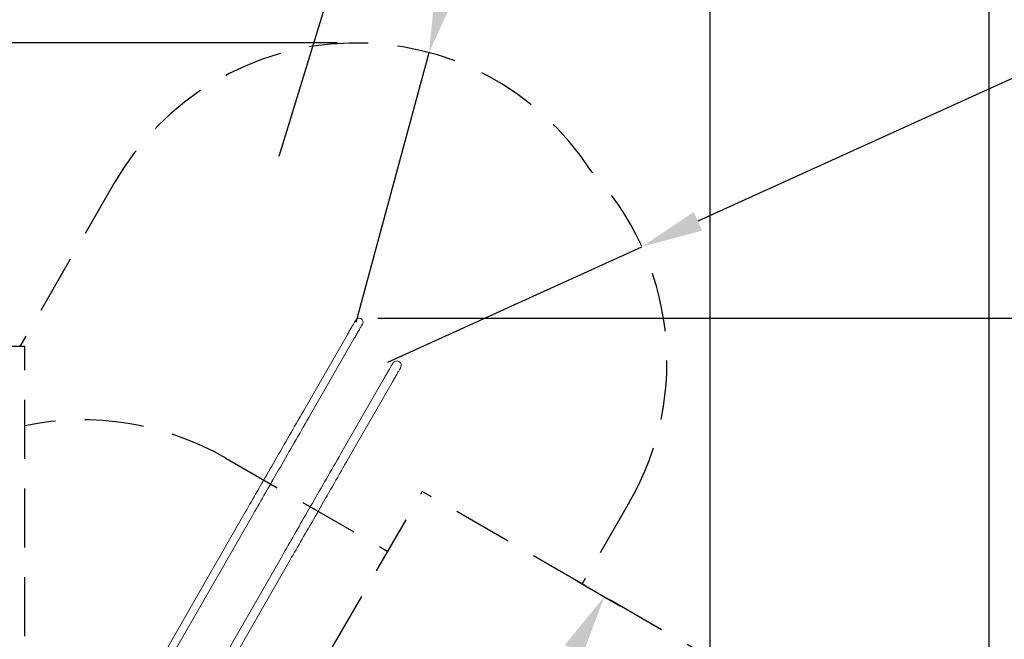
# Model space of a CAD drawing. Units: millimetres. Extents: x 3411 to 3648, y 1057 to 1423.
# Drawn here: x 3520 to 3573, y 1168 to 1202 of the extents above; entities that cross this region are included whole.
import ezdxf

# ---------------------------------------------------------------- set-up
doc = ezdxf.new("R2010")
doc.units = ezdxf.units.MM
doc.linetypes.add('TRAZOS2', pattern=[9.525, 6.35, -3.175])
doc.layers.add('1', color=7, linetype='TRAZOS2')
doc.styles.get("Standard").update_dxf_attribs({"font": 'arial.ttf'})
doc.dimstyles.new('ISO-25', dxfattribs={"dimtxt": 2.5, "dimasz": 2.5, "dimexe": 1.25, "dimexo": 0.625, "dimtad": 1, "dimtxsty": 'Standard', "dimcen": 2.5, "dimadec": 0, "dimazin": 0, "dimtfac": 1, "dimtmove": 0, "dimatfit": 3, "dimfxl": 1, "dimarcsym": 0})

# ---------------------------------------------------------------- blocks, each defined once
blk = doc.blocks.new('*D49')
at = {"color": 0, "lineweight": -2, "transparency": 16777216}
for p, q in [((3550.378, 1171.592), (3552.728, 1170.235)), ((3550.211, 1167.875), (3549.206, 1166.135)), ((3544.013, 1157.14), (3545.018, 1158.88)), ((3540.871, 1155.141), (3543.228, 1153.78))]:
    blk.add_line(p, q, dxfattribs=at)
at = {"color": 0, "transparency": 16777216}
for points in [[(3549.735, 1168.15), (3550.688, 1167.6), (3551.862, 1170.735)], [(3543.537, 1157.415), (3544.49, 1156.865), (3542.362, 1154.28)]]:
    blk.add_solid(points, dxfattribs=at)
at = {"layer": 'Defpoints', "color": 0, "transparency": 16777216}
for p in [(3549.512, 1172.092), (3551.862, 1170.735), (3540.005, 1155.641)]:
    blk.add_point(p, dxfattribs=at)
at = {"color": 0, "transparency": 16777216, "insert": (3547.112, 1162.508), "char_height": 3.5, "attachment_point": 5}
blk.add_mtext('1,90 m.', dxfattribs=at)
blk = doc.blocks.new('*D65')
at = {"color": 0, "lineweight": -2, "transparency": 16777216}
for p, q in [((3472.833, 1160.72), (3472.833, 1207.042)), ((3557.543, 1153.703), (3557.543, 1207.042)), ((3476.135, 1206.042), (3554.241, 1206.042))]:
    blk.add_line(p, q, dxfattribs=at)
at = {"color": 0, "transparency": 16777216}
for points in [[(3476.135, 1206.592), (3476.135, 1205.492), (3472.833, 1206.042)], [(3554.241, 1206.592), (3554.241, 1205.492), (3557.543, 1206.042)]]:
    blk.add_solid(points, dxfattribs=at)
at = {"layer": 'Defpoints', "color": 0, "transparency": 16777216}
for p in [(3557.543, 1206.042), (3472.833, 1159.72), (3557.543, 1152.703)]:
    blk.add_point(p, dxfattribs=at)
at = {"color": 0, "transparency": 16777216, "insert": (3515.188, 1209.669), "char_height": 3.5, "attachment_point": 5}
blk.add_mtext('8,47 m.', dxfattribs=at)
blk = doc.blocks.new('*D66')
at = {"color": 0, "lineweight": -2, "transparency": 16777216}
for p, q in [((3539.68, 1185.71), (3601.006, 1185.71)), ((3600.006, 1182.408), (3600.006, 1144.813)), ((3552.023, 1141.511), (3601.006, 1141.511))]:
    blk.add_line(p, q, dxfattribs=at)
at = {"color": 0, "transparency": 16777216}
for points in [[(3599.456, 1182.408), (3600.557, 1182.408), (3600.006, 1185.71)], [(3599.456, 1144.813), (3600.557, 1144.813), (3600.006, 1141.511)]]:
    blk.add_solid(points, dxfattribs=at)
at = {"layer": 'Defpoints', "color": 0, "transparency": 16777216}
for p in [(3538.68, 1185.71), (3551.023, 1141.511), (3600.006, 1141.511)]:
    blk.add_point(p, dxfattribs=at)
at = {"color": 0, "transparency": 16777216, "insert": (3596.379, 1163.611), "char_height": 3.5, "attachment_point": 5, "rotation": 90}
blk.add_mtext('4,42 m.', dxfattribs=at)
blk = doc.blocks.new('*D67')
at = {"color": 0, "lineweight": -2, "transparency": 16777216}
for p, q in [((3452.922, 1160.711), (3452.922, 1218.87)), ((3572.538, 1153.684), (3572.538, 1218.87)), ((3456.224, 1217.87), (3569.236, 1217.87))]:
    blk.add_line(p, q, dxfattribs=at)
at = {"color": 0, "transparency": 16777216}
for points in [[(3456.224, 1218.421), (3456.224, 1217.32), (3452.922, 1217.87)], [(3569.236, 1218.421), (3569.236, 1217.32), (3572.538, 1217.87)]]:
    blk.add_solid(points, dxfattribs=at)
at = {"layer": 'Defpoints', "color": 0, "transparency": 16777216}
for p in [(3572.538, 1217.87), (3452.922, 1159.711), (3572.538, 1152.684)]:
    blk.add_point(p, dxfattribs=at)
at = {"color": 0, "transparency": 16777216, "insert": (3512.73, 1221.498), "char_height": 3.5, "attachment_point": 5}
blk.add_mtext('11,96 m.', dxfattribs=at)
blk = doc.blocks.new('*D68')
at = {"color": 0, "lineweight": -2, "transparency": 16777216}
for p, q in [((3537.526, 1200.493), (3418.412, 1200.493)), ((3419.412, 1197.191), (3419.412, 1129.868)), ((3550.117, 1126.566), (3418.412, 1126.566))]:
    blk.add_line(p, q, dxfattribs=at)
at = {"color": 0, "transparency": 16777216}
for points in [[(3418.862, 1197.191), (3419.962, 1197.191), (3419.412, 1200.493)], [(3418.862, 1129.868), (3419.962, 1129.868), (3419.412, 1126.566)]]:
    blk.add_solid(points, dxfattribs=at)
at = {"layer": 'Defpoints', "color": 0, "transparency": 16777216}
for p in [(3538.526, 1200.493), (3419.412, 1126.566), (3551.117, 1126.566)]:
    blk.add_point(p, dxfattribs=at)
at = {"color": 0, "transparency": 16777216, "insert": (3415.785, 1163.53), "char_height": 3.5, "attachment_point": 5, "rotation": 90}
blk.add_mtext('7,39 m.', dxfattribs=at)
blk = doc.blocks.new('*D53')
at = {"color": 0, "lineweight": -2, "transparency": 16777216}
for p, q in [((3548.957, 1224.111), (3543.299, 1203.162)), ((3538.526, 1185.493), (3542.438, 1199.974))]:
    blk.add_line(p, q, dxfattribs=at)
at = {"color": 0, "transparency": 16777216}
blk.add_solid([(3542.767, 1203.306), (3543.83, 1203.019), (3542.438, 1199.974)], dxfattribs=at)
at = {"layer": 'Defpoints', "color": 0, "transparency": 16777216}
for p in [(3542.438, 1199.974), (3538.526, 1185.493)]:
    blk.add_point(p, dxfattribs=at)
at = {"color": 0, "transparency": 16777216, "insert": (3543.056, 1216.176), "char_height": 3.5, "attachment_point": 5, "rotation": 74.8853}
blk.add_mtext('1,50 m.', dxfattribs=at)
blk = doc.blocks.new('*D54')
at = {"color": 0, "lineweight": -2, "transparency": 16777216}
for p, q in [((3591.969, 1206.854), (3556.887, 1190.908)), ((3540.225, 1183.336), (3553.881, 1189.542))]:
    blk.add_line(p, q, dxfattribs=at)
at = {"color": 0, "transparency": 16777216}
blk.add_solid([(3556.659, 1191.409), (3557.114, 1190.407), (3553.881, 1189.542)], dxfattribs=at)
at = {"layer": 'Defpoints', "color": 0, "transparency": 16777216}
for p in [(3553.881, 1189.542), (3540.225, 1183.336)]:
    blk.add_point(p, dxfattribs=at)
at = {"color": 0, "transparency": 16777216, "insert": (3582.094, 1206.35), "char_height": 3.5, "attachment_point": 5, "rotation": 24.4422}
blk.add_mtext('1,50 m.', dxfattribs=at)
blk = doc.blocks.new('*D55')
at = {"color": 0, "lineweight": -2, "transparency": 16777216}
for p, q in [((3594.761, 1178.036), (3572.665, 1162.986)), ((3557.538, 1152.684), (3569.936, 1161.128))]:
    blk.add_line(p, q, dxfattribs=at)
at = {"color": 0, "transparency": 16777216}
blk.add_solid([(3572.355, 1163.441), (3572.975, 1162.532), (3569.936, 1161.128)], dxfattribs=at)
at = {"layer": 'Defpoints', "color": 0, "transparency": 16777216}
for p in [(3569.936, 1161.128), (3557.538, 1152.684)]:
    blk.add_point(p, dxfattribs=at)
at = {"color": 0, "transparency": 16777216, "insert": (3585.117, 1175.856), "char_height": 3.5, "attachment_point": 5, "rotation": 34.2591}
blk.add_mtext('1,50 m.', dxfattribs=at)

msp = doc.modelspace()

# ---------------------------------------------------------------- linework, layer by layer
msp.add_line((3534.385, 1194.412), (3545.633, 1231.232))
at = {"color": 3, "linetype": 'Continuous', "lineweight": 15}
for p, q in [((3538.033, 1184.797), (3535.701, 1180.741)), ((3536.069, 1180.53), (3538.4, 1184.586)), ((3540.029, 1182.478), (3537.698, 1178.422)), ((3538.116, 1178.181), (3540.448, 1182.237)), ((3532.487, 1175.15), (3526.394, 1164.549)), ((3526.761, 1164.338), (3532.855, 1174.938)), ((3534.483, 1172.831), (3530.051, 1165.12)), ((3530.47, 1164.879), (3534.902, 1172.59))]:
    msp.add_line(p, q, dxfattribs=at)
at = {"color": 3, "linetype": 'Continuous', "lineweight": 15, "flags": 128}
for points in [[(3538.496, 1185.604), (3538.496, 1185.602), (3538.493, 1185.598), (3538.488, 1185.59), (3538.482, 1185.579), (3538.474, 1185.565), (3538.464, 1185.548), (3538.453, 1185.528), (3538.44, 1185.506), (3538.425, 1185.48), (3538.409, 1185.452), (3538.392, 1185.422), (3538.373, 1185.388), (3538.352, 1185.353), (3538.331, 1185.315), (3538.308, 1185.275), (3538.284, 1185.234), (3538.259, 1185.19), (3538.233, 1185.145), (3538.206, 1185.098), (3538.178, 1185.05), (3538.15, 1185.001), (3538.121, 1184.951), (3538.092, 1184.9), (3538.063, 1184.849), (3538.033, 1184.797)], [(3538.4, 1184.586), (3538.43, 1184.638), (3538.46, 1184.689), (3538.489, 1184.74), (3538.518, 1184.79), (3538.546, 1184.839), (3538.573, 1184.887), (3538.6, 1184.934), (3538.626, 1184.979), (3538.651, 1185.022), (3538.675, 1185.064), (3538.698, 1185.104), (3538.72, 1185.142), (3538.74, 1185.177), (3538.759, 1185.21), (3538.777, 1185.241), (3538.793, 1185.269), (3538.808, 1185.294), (3538.821, 1185.317), (3538.832, 1185.337), (3538.842, 1185.354), (3538.85, 1185.368), (3538.856, 1185.378), (3538.86, 1185.386), (3538.863, 1185.391), (3538.864, 1185.393)], [(3540.493, 1183.285), (3540.492, 1183.283), (3540.489, 1183.278), (3540.485, 1183.271), (3540.478, 1183.26), (3540.47, 1183.246), (3540.461, 1183.229), (3540.449, 1183.209), (3540.436, 1183.186), (3540.422, 1183.161), (3540.406, 1183.133), (3540.388, 1183.102), (3540.369, 1183.069), (3540.349, 1183.034), (3540.327, 1182.996), (3540.304, 1182.956), (3540.28, 1182.914), (3540.255, 1182.871), (3540.229, 1182.826), (3540.202, 1182.779), (3540.175, 1182.731), (3540.146, 1182.682), (3540.118, 1182.632), (3540.088, 1182.581), (3540.059, 1182.53), (3540.029, 1182.478)], [(3540.448, 1182.237), (3540.478, 1182.289), (3540.507, 1182.341), (3540.536, 1182.391), (3540.565, 1182.441), (3540.593, 1182.49), (3540.621, 1182.538), (3540.648, 1182.585), (3540.674, 1182.63), (3540.699, 1182.674), (3540.723, 1182.715), (3540.746, 1182.755), (3540.767, 1182.793), (3540.788, 1182.828), (3540.807, 1182.862), (3540.824, 1182.892), (3540.841, 1182.92), (3540.855, 1182.946), (3540.868, 1182.968), (3540.88, 1182.988), (3540.889, 1183.005), (3540.897, 1183.019), (3540.903, 1183.03), (3540.908, 1183.038), (3540.911, 1183.042), (3540.912, 1183.044)], [(3535.701, 1180.741), (3535.603, 1180.571), (3535.505, 1180.4), (3535.408, 1180.23), (3535.31, 1180.061), (3535.213, 1179.892), (3535.116, 1179.723), (3535.019, 1179.555), (3534.923, 1179.387), (3534.827, 1179.221), (3534.732, 1179.054), (3534.637, 1178.889), (3534.542, 1178.724), (3534.448, 1178.561), (3534.354, 1178.398), (3534.261, 1178.236), (3534.169, 1178.075), (3534.077, 1177.916), (3533.986, 1177.757), (3533.895, 1177.599), (3533.805, 1177.443), (3533.716, 1177.288), (3533.628, 1177.135), (3533.541, 1176.982), (3533.454, 1176.832), (3533.368, 1176.682), (3533.283, 1176.534), (3533.199, 1176.388), (3533.116, 1176.243), (3533.034, 1176.1), (3532.952, 1175.959), (3532.872, 1175.82), (3532.793, 1175.682), (3532.715, 1175.546), (3532.638, 1175.412), (3532.562, 1175.28), (3532.487, 1175.15)], [(3532.855, 1174.938), (3532.929, 1175.069), (3533.005, 1175.201), (3533.082, 1175.335), (3533.161, 1175.471), (3533.24, 1175.608), (3533.32, 1175.748), (3533.401, 1175.889), (3533.483, 1176.032), (3533.566, 1176.177), (3533.651, 1176.323), (3533.736, 1176.471), (3533.821, 1176.62), (3533.908, 1176.771), (3533.996, 1176.923), (3534.084, 1177.077), (3534.173, 1177.232), (3534.263, 1177.388), (3534.353, 1177.546), (3534.445, 1177.704), (3534.536, 1177.864), (3534.629, 1178.025), (3534.722, 1178.187), (3534.815, 1178.349), (3534.91, 1178.513), (3535.004, 1178.678), (3535.099, 1178.843), (3535.195, 1179.009), (3535.291, 1179.176), (3535.387, 1179.344), (3535.484, 1179.512), (3535.581, 1179.68), (3535.678, 1179.85), (3535.775, 1180.019), (3535.873, 1180.189), (3535.971, 1180.359), (3536.069, 1180.53)], [(3537.698, 1178.422), (3537.599, 1178.251), (3537.502, 1178.081), (3537.404, 1177.911), (3537.306, 1177.742), (3537.209, 1177.572), (3537.112, 1177.404), (3537.016, 1177.236), (3536.919, 1177.068), (3536.823, 1176.901), (3536.728, 1176.735), (3536.633, 1176.57), (3536.538, 1176.405), (3536.444, 1176.241), (3536.351, 1176.079), (3536.258, 1175.917), (3536.165, 1175.756), (3536.073, 1175.596), (3535.982, 1175.438), (3535.892, 1175.28), (3535.802, 1175.124), (3535.713, 1174.969), (3535.624, 1174.815), (3535.537, 1174.663), (3535.45, 1174.512), (3535.364, 1174.363), (3535.279, 1174.215), (3535.195, 1174.069), (3535.112, 1173.924), (3535.03, 1173.781), (3534.949, 1173.64), (3534.868, 1173.5), (3534.789, 1173.363), (3534.711, 1173.227), (3534.634, 1173.093), (3534.558, 1172.961), (3534.483, 1172.831)], [(3534.902, 1172.59), (3534.977, 1172.72), (3535.053, 1172.852), (3535.13, 1172.986), (3535.208, 1173.122), (3535.287, 1173.26), (3535.367, 1173.399), (3535.449, 1173.54), (3535.531, 1173.683), (3535.614, 1173.828), (3535.698, 1173.974), (3535.783, 1174.122), (3535.869, 1174.272), (3535.956, 1174.422), (3536.043, 1174.575), (3536.131, 1174.728), (3536.22, 1174.883), (3536.31, 1175.039), (3536.401, 1175.197), (3536.492, 1175.356), (3536.584, 1175.515), (3536.676, 1175.676), (3536.769, 1175.838), (3536.863, 1176.001), (3536.957, 1176.164), (3537.052, 1176.329), (3537.147, 1176.494), (3537.242, 1176.661), (3537.338, 1176.827), (3537.434, 1176.995), (3537.531, 1177.163), (3537.628, 1177.332), (3537.725, 1177.501), (3537.823, 1177.67), (3537.92, 1177.84), (3538.018, 1178.011), (3538.116, 1178.181)]]:
    msp.add_lwpolyline(points, dxfattribs=at)
at = {"color": 3, "linetype": 'Continuous', "lineweight": 15}
for centre, radius in [((3538.68, 1185.498), 0.212), ((3540.702, 1183.164), 0.242)]:
    msp.add_arc(centre, radius, 330.108, 150.108, dxfattribs=at)
msp.add_arc((3532.467, 1159.753), 15.5, 59.9905, 60.108)
at = {"layer": '1', "ltscale": 0.5}
for p, q in [((3525.536, 1192.993), (3520.451, 1184.186)), ((3520.707, 1184.187), (3500.716, 1184.149)), ((3520.707, 1135.281), (3520.707, 1184.187)), ((3531.521, 1178.174), (3540.191, 1173.191)), ((3532.467, 1159.753), (3542.075, 1176.389)), ((3559.055, 1166.577), (3542.075, 1176.389)), ((3553.215, 1175.836), (3550.668, 1171.424))]:
    msp.add_line(p, q, dxfattribs=at)
for centre, radius, start, end in [((3538.526, 1185.493), 15, 32.9554, 150), ((3540.225, 1183.336), 15, 330, 43.4599), ((3523.797, 1164.736), 15.5, 60.108, 101.498)]:
    msp.add_arc(centre, radius, start, end, dxfattribs=at)

# ---------------------------------------------------------------- dimensions: what is measured, and where the dimension line sits
for base, p1, p2, picture, middle in [((3572.538, 1217.87), (3452.922, 1159.711), (3572.538, 1152.684), '*D67', (3512.73, 1221.498)), ((3557.543, 1206.042), (3472.833, 1159.72), (3557.543, 1152.703), '*D65', (3515.188, 1209.669))]:
    dim = msp.add_linear_dim(base=base, p1=p1, p2=p2, dimstyle='ISO-25', override={"dimtxt": 3.5, "dimasz": 3.302, "dimexe": 1, "dimexo": 1, "dimgap": 1.524, "dimlfac": 0.1, "dimzin": 0, "dimpost": ' m.', "dimadec": 2, "dimtzin": 0})
    dim.commit()
    dim.dimension.update_dxf_attribs({"geometry": picture, "text_midpoint": middle})
dim = msp.add_radius_dim(center=(3538.526, 1185.493), mpoint=(3542.438, 1199.974), text='1,50 m.', dimstyle='ISO-25', override={"dimtxt": 3.5, "dimasz": 3.302, "dimexe": 1, "dimexo": 1, "dimgap": 1.524, "dimlfac": 0.1, "dimzin": 0, "dimpost": ' m.', "dimadec": 2, "dimtzin": 0})
dim.commit()
dim.dimension.update_dxf_attribs({"geometry": '*D53', "text_midpoint": (3543.056, 1216.176)})
for center, mpoint, picture, middle in [((3540.225, 1183.336), (3553.881, 1189.542), '*D54', (3583.595, 1203.048)), ((3557.538, 1152.684), (3569.936, 1161.128), '*D55', (3587.159, 1172.858))]:
    dim = msp.add_radius_dim(center=center, mpoint=mpoint, text='1,50 m.', dimstyle='ISO-25', override={"dimtxt": 3.5, "dimasz": 3.302, "dimexe": 1, "dimexo": 1, "dimgap": 1.524, "dimlfac": 0.1, "dimzin": 0, "dimpost": ' m.', "dimadec": 2, "dimtzin": 0})
    dim.commit()
    dim.dimension.update_dxf_attribs({"geometry": picture, "text_midpoint": middle, "dimtype": 164})
for base, p1, p2, angle, override, picture, middle in [((3419.412, 1126.566), (3538.526, 1200.493), (3551.117, 1126.566), 90, {"dimtxt": 3.5, "dimasz": 3.302, "dimexe": 1, "dimexo": 1, "dimgap": 1.524, "dimlfac": 0.1, "dimzin": 0, "dimpost": ' m.', "dimadec": 2, "dimtzin": 0}, '*D68', (3415.785, 1163.53)), ((3600.006, 1141.511), (3538.68, 1185.71), (3551.023, 1141.511), 90, {"dimtxt": 3.5, "dimasz": 3.302, "dimexe": 1, "dimexo": 1, "dimgap": 1.524, "dimlfac": 0.1, "dimzin": 0, "dimpost": ' m.', "dimadec": 2, "dimtzin": 0}, '*D66', (3596.379, 1163.611)), ((3551.862, 1170.735), (3540.005, 1155.641), (3549.512, 1172.092), 60, {"dimtxt": 3.5, "dimasz": 3.302, "dimexe": 1, "dimexo": 1, "dimgap": 1.524, "dimtih": 1, "dimtoh": 1, "dimlfac": 0.1, "dimzin": 0, "dimpost": ' m.', "dimadec": 2, "dimtzin": 0}, '*D49', (3547.112, 1162.508))]:
    dim = msp.add_linear_dim(base=base, p1=p1, p2=p2, angle=angle, dimstyle='ISO-25', override=override)
    dim.commit()
    dim.dimension.update_dxf_attribs({"geometry": picture, "text_midpoint": middle})

doc.saveas('drawing.dxf')
